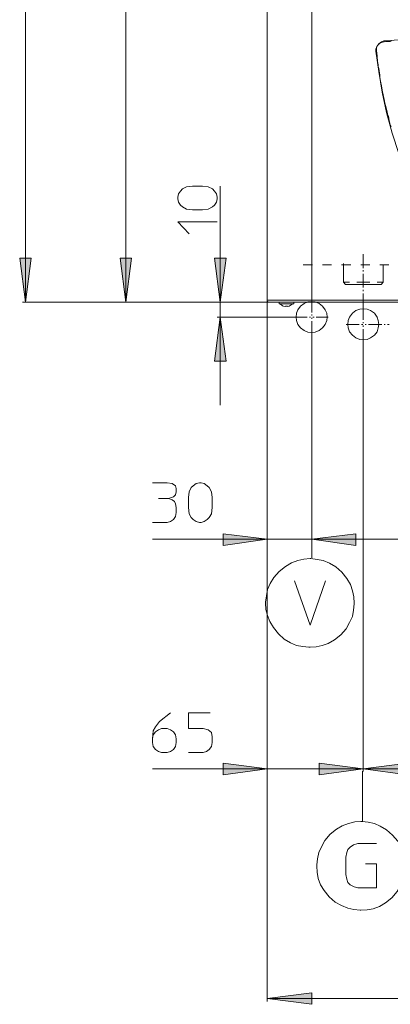
# Model space of a CAD drawing. Units: millimetres. Extents: x 65.4 to 140.9, y 100.6 to 200.6.
# Drawn here: x 67.1 to 84.7, y 100.6 to 147.3 of the extents above; entities that cross this region are included whole.
import ezdxf

# ---------------------------------------------------------------- set-up
doc = ezdxf.new("R2010")
doc.units = ezdxf.units.MM
doc.header["$MEASUREMENT"] = 0
doc.layers.add('Livello 1', color=7, linetype='Continuous')

msp = doc.modelspace()

# ---------------------------------------------------------------- hatches: boundary and pattern name
at = {"layer": 'Livello 1', "true_color": 0xffffff}
for points in [[(67.422, 133.914), (67.147, 136.007), (67.697, 136.007)], [(72.177, 133.914), (71.902, 136.007), (72.452, 136.007)], [(76.656, 133.914), (76.381, 136.007), (76.932, 136.007)], [(76.656, 133.216), (76.932, 131.123), (76.381, 131.123)], [(78.878, 122.678), (76.785, 122.384), (76.785, 122.935)], [(80.989, 122.678), (83.082, 122.935), (83.082, 122.384)], [(78.878, 111.791), (76.785, 111.516), (76.785, 112.067)], [(83.431, 111.791), (81.338, 111.516), (81.338, 112.067)], [(83.431, 111.791), (85.524, 112.067), (85.524, 111.516)], [(78.878, 100.904), (80.989, 101.18), (80.989, 100.629)]]:
    msp.add_hatch(color=7, dxfattribs=at).paths.add_polyline_path(points)

# ---------------------------------------------------------------- linework, layer by layer
at = {"layer": 'Livello 1', "color": 7, "lineweight": 15, "true_color": 0xffffff}
for points in [[(67.422, 133.914), (67.422, 186.456)], [(72.177, 133.914), (72.177, 185.575)], [(78.878, 134.024), (78.878, 185.465)], [(80.989, 134.446), (80.989, 150.473)], [(94.281, 146.673), (91.931, 146.654), (89.599, 146.599), (87.249, 146.489), (84.899, 146.342), (84.404, 146.306)], [(84.422, 146.306), (84.294, 146.269), (84.165, 146.177), (84.073, 146.049), (84.037, 145.92), (84.037, 145.828)], [(84.055, 145.828), (84.055, 145.975), (84.11, 146.085), (84.184, 146.177), (84.294, 146.232), (84.404, 146.269), (84.422, 146.269)], [(84.771, 146.306), (84.716, 146.287), (84.697, 146.287), (84.661, 146.287), (84.642, 146.287), (84.624, 146.287), (84.495, 146.287), (84.422, 146.269)], [(84.422, 146.269), (84.422, 146.306)], [(84.037, 145.828), (84.165, 144.855), (84.33, 143.882), (84.532, 142.909), (84.808, 141.936), (85.12, 140.963), (85.468, 139.99), (85.726, 139.348)], [(84.037, 145.828), (84.055, 145.828)], [(84.055, 145.828), (84.055, 145.773), (84.073, 145.755), (84.073, 145.681), (84.092, 145.626), (84.092, 145.479), (84.11, 145.424), (84.11, 145.314), (84.128, 145.278), (84.128, 145.241), (84.147, 145.204), (84.147, 145.094), (84.165, 145.002), (84.184, 144.892), (84.202, 144.8), (84.22, 144.69), (84.22, 144.58), (84.257, 144.396), (84.294, 144.176), (84.33, 143.974), (84.385, 143.754), (84.422, 143.534), (84.459, 143.35), (84.514, 143.13), (84.569, 142.946), (84.587, 142.836), (84.624, 142.744), (84.642, 142.634), (84.661, 142.524), (84.697, 142.414), (84.716, 142.322), (84.753, 142.23)], [(75.812, 139.421), (76.087, 139.384), (76.289, 139.293), (76.381, 139.183), (76.473, 139.054), (76.51, 138.907), (76.51, 138.815), (76.473, 138.669), (76.381, 138.522), (76.289, 138.448), (76.087, 138.338), (75.812, 138.301), (75.335, 138.301), (75.059, 138.338), (74.857, 138.448), (74.765, 138.522), (74.674, 138.669), (74.637, 138.815), (74.637, 138.907), (74.674, 139.054), (74.765, 139.183), (74.857, 139.293), (75.059, 139.384), (75.335, 139.421), (75.812, 139.421)], [(76.656, 133.914), (76.656, 139.421)], [(75.188, 137.163), (74.637, 137.732), (76.51, 137.732)], [(67.422, 133.914), (67.147, 136.007), (67.697, 136.007), (67.422, 133.914)], [(72.177, 133.914), (71.902, 136.007), (72.452, 136.007), (72.177, 133.914)], [(76.656, 133.914), (76.381, 136.007), (76.932, 136.007), (76.656, 133.914)], [(83.431, 135.529), (83.431, 136.19)], [(81.026, 135.694), (80.585, 135.694)], [(81.925, 135.694), (81.503, 135.694)], [(82.843, 135.694), (82.403, 135.694)], [(82.494, 134.868), (82.494, 135.75)], [(83.743, 135.694), (83.321, 135.694)], [(83.431, 135.382), (83.431, 135.437)], [(84.642, 135.694), (84.22, 135.694)], [(84.385, 135.694), (84.385, 134.868)], [(83.431, 134.611), (83.431, 135.272)], [(82.788, 134.868), (82.494, 134.868)], [(82.586, 134.758), (82.494, 134.868)], [(83.431, 134.758), (82.586, 134.758)], [(83.431, 134.868), (83.137, 134.868)], [(83.743, 134.868), (83.431, 134.868)], [(83.431, 134.758), (84.275, 134.758)], [(83.431, 134.446), (83.431, 134.501)], [(84.385, 134.868), (84.092, 134.868)], [(84.275, 134.758), (84.385, 134.868)], [(80.989, 134.024), (78.878, 134.024)], [(78.878, 100.758), (78.878, 134.024)], [(78.878, 134.024), (78.878, 122.531)], [(78.878, 111.663), (78.878, 134.024)], [(78.878, 134.005), (78.896, 133.95), (78.951, 133.914), (78.988, 133.914)], [(80.989, 134.446), (80.989, 134.391)], [(80.989, 134.391), (80.989, 134.446)], [(80.989, 134.391), (80.989, 134.024)], [(80.989, 134.024), (107.572, 134.024)], [(80.989, 133.914), (80.989, 134.024)], [(80.989, 133.436), (80.989, 134.024)], [(83.431, 133.675), (83.431, 134.336)], [(67.275, 133.914), (79.025, 133.914)], [(72.03, 133.914), (78.988, 133.914)], [(79.447, 133.914), (76.51, 133.914)], [(76.656, 133.216), (76.656, 133.914)], [(79.447, 133.914), (78.988, 133.914)], [(80.989, 133.914), (79.025, 133.914)], [(79.447, 133.84), (79.447, 133.914)], [(79.612, 133.914), (79.447, 133.914)], [(79.447, 133.914), (79.612, 133.914)], [(79.447, 133.84), (79.502, 133.84)], [(79.502, 133.84), (80.09, 133.84)], [(79.502, 133.84), (79.612, 133.748), (79.649, 133.73)], [(79.649, 133.914), (79.612, 133.914)], [(79.649, 133.914), (79.612, 133.914)], [(79.943, 133.914), (79.649, 133.914)], [(79.943, 133.914), (79.649, 133.914)], [(79.649, 133.748), (79.649, 133.748)], [(79.649, 133.73), (79.759, 133.712)], [(79.759, 133.748), (79.759, 133.73)], [(79.759, 133.73), (79.832, 133.73)], [(79.832, 133.73), (79.832, 133.748)], [(79.832, 133.712), (79.924, 133.73)], [(79.924, 133.73), (80.071, 133.822), (80.09, 133.84)], [(79.924, 133.748), (79.924, 133.748)], [(79.943, 133.914), (80.09, 133.914)], [(79.943, 133.914), (80.09, 133.914)], [(80.09, 133.914), (80.144, 133.914)], [(80.09, 133.914), (80.144, 133.914)], [(80.09, 133.84), (80.144, 133.84)], [(80.144, 133.84), (80.144, 133.914)], [(80.144, 133.914), (80.989, 133.914)], [(81.723, 133.216), (81.705, 133.4), (81.632, 133.565), (81.503, 133.73), (81.338, 133.858), (81.154, 133.932), (80.989, 133.95), (80.805, 133.932), (80.64, 133.858), (80.457, 133.73), (80.328, 133.565), (80.273, 133.4), (80.255, 133.216), (80.273, 133.051), (80.328, 132.867), (80.457, 132.702), (80.64, 132.573), (80.805, 132.5), (80.989, 132.481), (81.154, 132.5), (81.338, 132.573), (81.503, 132.702), (81.632, 132.867), (81.705, 133.051), (81.723, 133.216)], [(80.989, 133.914), (107.572, 133.914)], [(107.572, 133.914), (80.989, 133.914)], [(84.165, 132.867), (84.147, 133.051), (84.092, 133.216), (83.963, 133.4), (83.78, 133.528), (83.614, 133.583), (83.431, 133.601), (83.266, 133.583), (83.082, 133.528), (82.917, 133.4), (82.788, 133.216), (82.715, 133.051), (82.696, 132.867), (82.715, 132.702), (82.788, 132.518), (82.917, 132.353), (83.082, 132.224), (83.266, 132.151), (83.431, 132.133), (83.614, 132.151), (83.78, 132.224), (83.963, 132.353), (84.092, 132.518), (84.147, 132.702), (84.165, 132.867)], [(83.431, 133.087), (83.431, 133.675)], [(76.656, 133.216), (76.932, 131.123), (76.381, 131.123), (76.656, 133.216)], [(76.51, 133.216), (80.163, 133.216)], [(76.656, 129.03), (76.656, 133.216)], [(80.163, 133.216), (80.769, 133.216)], [(80.879, 133.216), (80.934, 133.216)], [(80.989, 133.289), (80.989, 133.344)], [(80.989, 133.124), (80.989, 133.179)], [(81.044, 133.216), (81.099, 133.216)], [(81.209, 133.216), (81.778, 133.216)], [(80.989, 132.408), (80.989, 133.014)], [(83.247, 132.867), (82.623, 132.867)], [(83.412, 132.867), (83.357, 132.867)], [(83.431, 132.922), (83.431, 132.977)], [(83.431, 132.757), (83.431, 132.812)], [(83.431, 132.059), (83.431, 132.647)], [(83.578, 132.867), (83.523, 132.867)], [(84.312, 132.867), (83.688, 132.867)], [(84.477, 132.867), (84.422, 132.867)], [(84.661, 132.867), (84.587, 132.867)], [(80.989, 122.531), (80.989, 132.408)], [(83.431, 132.059), (83.431, 111.663)], [(83.431, 132.059), (83.431, 111.663)], [(73.444, 125.358), (74.141, 125.358), (74.38, 125.322), (74.527, 125.212), (74.563, 125.083), (74.563, 124.936), (74.527, 124.789), (74.435, 124.697), (74.343, 124.661), (74.196, 124.606), (74.38, 124.551), (74.49, 124.477), (74.527, 124.367), (74.563, 124.183), (74.563, 123.945), (74.527, 123.761), (74.435, 123.614), (74.288, 123.523), (74.141, 123.467), (73.444, 123.467)], [(76.271, 124.183), (76.234, 123.89), (76.124, 123.706), (76.032, 123.614), (75.885, 123.523), (75.757, 123.467), (75.665, 123.467), (75.518, 123.523), (75.371, 123.614), (75.279, 123.706), (75.188, 123.89), (75.151, 124.183), (75.151, 124.661), (75.188, 124.936), (75.279, 125.138), (75.371, 125.212), (75.518, 125.322), (75.665, 125.358), (75.757, 125.358), (75.885, 125.322), (76.032, 125.212), (76.124, 125.138), (76.234, 124.936), (76.271, 124.661), (76.271, 124.183)], [(73.719, 124.606), (74.196, 124.606)], [(78.878, 122.678), (76.785, 122.384), (76.785, 122.935), (78.878, 122.678)], [(80.989, 122.678), (83.082, 122.935), (83.082, 122.384), (80.989, 122.678)], [(78.878, 122.678), (73.444, 122.678)], [(80.989, 122.678), (78.878, 122.678)], [(80.989, 122.678), (85.175, 122.678)], [(80.989, 122.568), (80.989, 121.797)], [(80.916, 121.76), (80.622, 121.742), (80.328, 121.668), (80.034, 121.558), (79.741, 121.393), (79.447, 121.154), (79.19, 120.86), (79.025, 120.585), (78.896, 120.291), (78.841, 119.998), (78.804, 119.704), (78.804, 119.649)], [(83.009, 119.649), (82.99, 119.942), (82.917, 120.236), (82.825, 120.53), (82.66, 120.824), (82.421, 121.117), (82.127, 121.374), (81.834, 121.54), (81.54, 121.668), (81.246, 121.723), (80.952, 121.76), (80.916, 121.76)], [(80.181, 120.714), (80.916, 118.602), (81.65, 120.714)], [(78.804, 119.649), (78.823, 119.355), (78.896, 119.061), (79.006, 118.786), (79.172, 118.492), (79.41, 118.198), (79.686, 117.941), (79.979, 117.776), (80.273, 117.648), (80.567, 117.592), (80.861, 117.556), (80.916, 117.556)], [(80.916, 117.556), (81.209, 117.574), (81.485, 117.648), (81.778, 117.74), (82.072, 117.905), (82.366, 118.143), (82.623, 118.437), (82.788, 118.731), (82.917, 119.025), (82.972, 119.318), (83.009, 119.612), (83.009, 119.649)], [(73.444, 113.223), (73.48, 113.407), (73.591, 113.554), (73.719, 113.645), (73.866, 113.701), (74.141, 113.701), (74.288, 113.645), (74.435, 113.554), (74.527, 113.407), (74.563, 113.223), (74.563, 113.04), (74.527, 112.856), (74.435, 112.709), (74.288, 112.617), (74.141, 112.562), (73.866, 112.562), (73.719, 112.617), (73.591, 112.709), (73.48, 112.856), (73.444, 113.04), (73.444, 113.223), (73.48, 113.591), (73.591, 113.792), (73.774, 114.031), (74.288, 114.453)], [(76.179, 114.453), (75.151, 114.453), (75.151, 113.701), (75.849, 113.701), (76.087, 113.645), (76.234, 113.517), (76.271, 113.315), (76.271, 113.04), (76.234, 112.856), (76.124, 112.709), (75.995, 112.617), (75.849, 112.562), (75.151, 112.562)], [(78.878, 111.791), (76.785, 111.516), (76.785, 112.067), (78.878, 111.791)], [(83.431, 111.791), (81.338, 111.516), (81.338, 112.067), (83.431, 111.791)], [(83.431, 111.791), (85.524, 112.067), (85.524, 111.516), (83.431, 111.791)], [(78.878, 111.791), (73.444, 111.791)], [(78.878, 111.791), (83.431, 111.791)], [(83.431, 111.791), (79.227, 111.791)], [(83.394, 111.681), (83.394, 110.396)], [(88.333, 111.791), (83.431, 111.791)], [(83.431, 111.791), (87.635, 111.791)], [(83.394, 109.295), (83.394, 110.396)], [(83.321, 109.295), (83.027, 109.276), (82.733, 109.203), (82.439, 109.092), (82.164, 108.927), (81.87, 108.689), (81.613, 108.395), (81.448, 108.101), (81.32, 107.826), (81.264, 107.532), (81.228, 107.238), (81.228, 107.183)], [(85.432, 107.183), (85.413, 107.477), (85.34, 107.771), (85.23, 108.064), (85.065, 108.358), (84.826, 108.652), (84.532, 108.909), (84.239, 109.074), (83.963, 109.203), (83.669, 109.258), (83.376, 109.295), (83.321, 109.295)], [(84.055, 108.248), (83.174, 108.248), (82.972, 108.193), (82.807, 108.083), (82.696, 107.973), (82.66, 107.826), (82.605, 107.605), (82.605, 106.779), (82.66, 106.559), (82.696, 106.412), (82.807, 106.302), (83.009, 106.192), (83.174, 106.155), (84.055, 106.155), (84.055, 107.293), (83.541, 107.293)], [(81.228, 107.183), (81.246, 106.89), (81.301, 106.596), (81.411, 106.302), (81.576, 106.027), (81.815, 105.733), (82.109, 105.476), (82.403, 105.311), (82.696, 105.182), (82.99, 105.127), (83.284, 105.09), (83.321, 105.09)], [(83.321, 105.09), (83.614, 105.109), (83.908, 105.164), (84.202, 105.274), (84.495, 105.439), (84.789, 105.678), (85.046, 105.971), (85.211, 106.265), (85.322, 106.559), (85.395, 106.853), (85.432, 107.147), (85.432, 107.183)], [(78.878, 100.904), (80.989, 101.18), (80.989, 100.629), (78.878, 100.904)], [(109.684, 100.904), (78.878, 100.904)]]:
    msp.add_lwpolyline(points, dxfattribs=at)
at = {"layer": 'Livello 1', "lineweight": 0}
for points in [[(67.422, 133.914), (67.147, 136.007), (67.697, 136.007), (67.422, 133.914)], [(72.177, 133.914), (71.902, 136.007), (72.452, 136.007), (72.177, 133.914)], [(76.656, 133.914), (76.381, 136.007), (76.932, 136.007), (76.656, 133.914)], [(76.656, 133.216), (76.932, 131.123), (76.381, 131.123), (76.656, 133.216)], [(78.878, 122.678), (76.785, 122.384), (76.785, 122.935), (78.878, 122.678)], [(80.989, 122.678), (83.082, 122.935), (83.082, 122.384), (80.989, 122.678)], [(78.878, 111.791), (76.785, 111.516), (76.785, 112.067), (78.878, 111.791)], [(83.431, 111.791), (81.338, 111.516), (81.338, 112.067), (83.431, 111.791)], [(83.431, 111.791), (85.524, 112.067), (85.524, 111.516), (83.431, 111.791)], [(78.878, 100.904), (80.989, 101.18), (80.989, 100.629), (78.878, 100.904)]]:
    msp.add_lwpolyline(points, dxfattribs=at)

doc.saveas('drawing.dxf')
